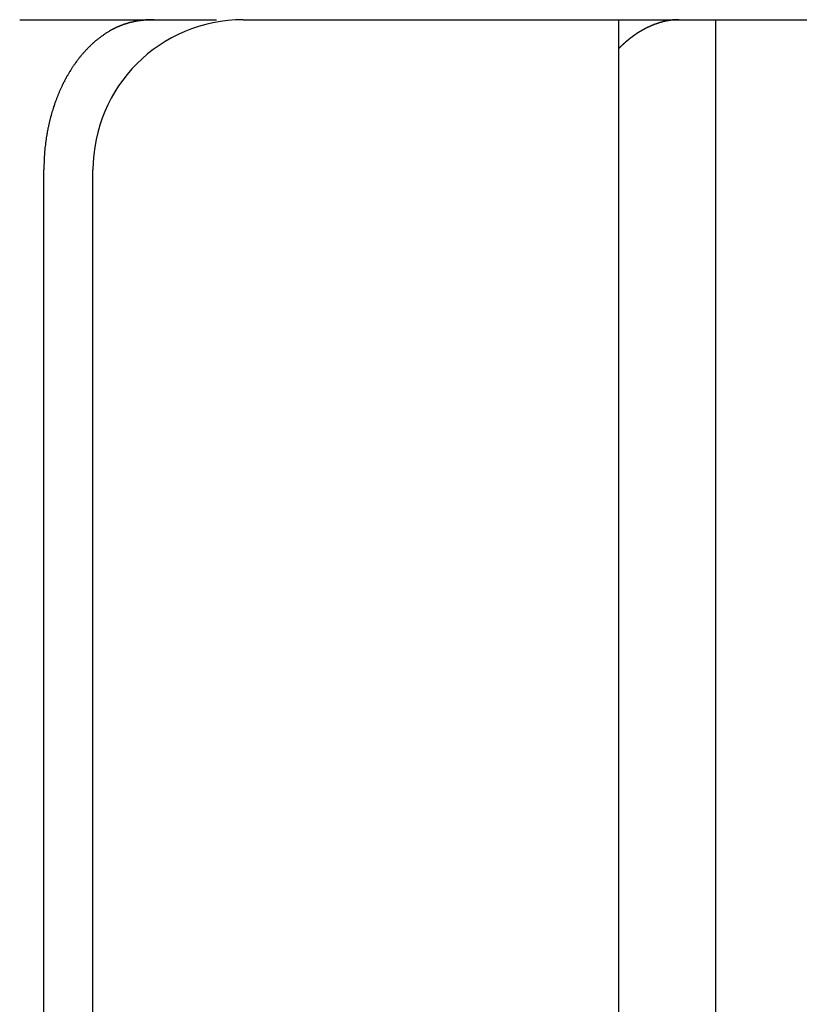
# Model space of a CAD drawing. Extents: x 0 to 420, y 0 to 297.
# Drawn here: x 340 to 344, y 161 to 166 of the extents above; entities that cross this region are included whole.
import ezdxf

# ---------------------------------------------------------------- set-up
doc = ezdxf.new("R2010")
doc.units = 0
doc.header["$LTSCALE"] = 23.1
doc.layers.get('0').update_dxf_attribs({"linetype": 'CONTINUOUS'})

msp = doc.modelspace()

# ---------------------------------------------------------------- linework, layer by layer
at = {"color": 7, "linetype": 'CONTINUOUS'}
for p, q in [((340.052377, 165.999431), (341.100582, 165.999431)), ((341.242349, 165.999431), (345.005057, 165.999431)), ((343.242349, 155.999431), (343.242349, 165.999431)), ((343.756456, 165.999431), (343.756456, 155.999431)), ((340.180975, 155.999431), (340.180975, 165.199431)), ((340.442349, 155.999431), (340.442349, 165.199431))]:
    msp.add_line(p, q, dxfattribs=at)
at = {"color": 7}
for points in [[(340.768, 165.999, 0), (340.767, 165.999, 0), (340.766, 165.999, 0), (340.764, 165.999, 0), (340.763, 165.999, 0), (340.762, 165.999, 0), (340.76, 165.999, 0), (340.759, 165.999, 0), (340.758, 165.999, 0), (340.757, 165.999, 0), (340.755, 165.999, 0), (340.754, 165.999, 0), (340.753, 165.999, 0), (340.752, 165.999, 0), (340.75, 165.999, 0), (340.749, 165.999, 0), (340.748, 165.999, 0), (340.746, 165.999, 0), (340.745, 165.999, 0), (340.744, 165.999, 0), (340.743, 165.999, 0), (340.741, 165.999, 0), (340.74, 165.999, 0), (340.739, 165.999, 0), (340.738, 165.999, 0), (340.736, 165.999, 0), (340.735, 165.998, 0), (340.734, 165.998, 0), (340.732, 165.998, 0), (340.731, 165.998, 0), (340.73, 165.998, 0), (340.729, 165.998, 0), (340.727, 165.998, 0), (340.726, 165.998, 0), (340.725, 165.998, 0), (340.724, 165.998, 0), (340.722, 165.998, 0), (340.721, 165.997, 0), (340.72, 165.997, 0), (340.718, 165.997, 0), (340.717, 165.997, 0), (340.716, 165.997, 0), (340.715, 165.997, 0), (340.713, 165.997, 0), (340.712, 165.997, 0), (340.711, 165.996, 0), (340.71, 165.996, 0), (340.708, 165.996, 0), (340.707, 165.996, 0), (340.706, 165.996, 0), (340.704, 165.996, 0), (340.703, 165.996, 0), (340.702, 165.995, 0), (340.701, 165.995, 0), (340.699, 165.995, 0), (340.698, 165.995, 0), (340.697, 165.995, 0), (340.696, 165.995, 0), (340.694, 165.994, 0), (340.693, 165.994, 0), (340.692, 165.994, 0), (340.691, 165.994, 0), (340.689, 165.994, 0), (340.688, 165.994, 0), (340.687, 165.993, 0), (340.686, 165.993, 0), (340.684, 165.993, 0), (340.683, 165.993, 0), (340.682, 165.993, 0), (340.681, 165.992, 0), (340.679, 165.992, 0), (340.678, 165.992, 0), (340.677, 165.992, 0), (340.675, 165.991, 0), (340.674, 165.991, 0), (340.673, 165.991, 0), (340.672, 165.991, 0), (340.67, 165.991, 0), (340.669, 165.99, 0), (340.668, 165.99, 0), (340.667, 165.99, 0), (340.665, 165.99, 0), (340.664, 165.989, 0), (340.663, 165.989, 0), (340.662, 165.989, 0), (340.66, 165.989, 0), (340.659, 165.988, 0), (340.658, 165.988, 0), (340.657, 165.988, 0), (340.655, 165.987, 0), (340.654, 165.987, 0), (340.653, 165.987, 0), (340.652, 165.987, 0), (340.651, 165.986, 0), (340.649, 165.986, 0), (340.648, 165.986, 0), (340.647, 165.985, 0), (340.646, 165.985, 0), (340.644, 165.985, 0), (340.643, 165.985, 0), (340.642, 165.984, 0), (340.641, 165.984, 0), (340.639, 165.984, 0), (340.638, 165.983, 0), (340.637, 165.983, 0), (340.636, 165.983, 0), (340.634, 165.982, 0), (340.633, 165.982, 0), (340.632, 165.982, 0), (340.631, 165.981, 0), (340.63, 165.981, 0), (340.628, 165.981, 0), (340.627, 165.98, 0), (340.626, 165.98, 0), (340.625, 165.979, 0), (340.623, 165.979, 0), (340.622, 165.979, 0), (340.621, 165.978, 0), (340.62, 165.978, 0), (340.619, 165.978, 0), (340.617, 165.977, 0), (340.616, 165.977, 0), (340.615, 165.976, 0), (340.614, 165.976, 0), (340.612, 165.976, 0), (340.611, 165.975, 0), (340.61, 165.975, 0), (340.609, 165.974, 0), (340.608, 165.974, 0), (340.606, 165.974, 0), (340.605, 165.973, 0), (340.604, 165.973, 0), (340.603, 165.972, 0), (340.602, 165.972, 0), (340.6, 165.971, 0), (340.599, 165.971, 0), (340.598, 165.971, 0), (340.597, 165.97, 0), (340.596, 165.97, 0), (340.594, 165.969, 0), (340.593, 165.969, 0), (340.592, 165.968, 0), (340.591, 165.968, 0), (340.59, 165.967, 0), (340.588, 165.967, 0), (340.587, 165.967, 0), (340.586, 165.966, 0), (340.585, 165.966, 0), (340.584, 165.965, 0), (340.583, 165.965, 0), (340.581, 165.964, 0), (340.58, 165.964, 0), (340.579, 165.963, 0), (340.578, 165.963, 0), (340.577, 165.962, 0), (340.576, 165.962, 0), (340.574, 165.961, 0), (340.573, 165.961, 0), (340.572, 165.96, 0), (340.571, 165.96, 0), (340.57, 165.959, 0), (340.569, 165.958, 0), (340.567, 165.958, 0), (340.566, 165.957, 0), (340.565, 165.957, 0), (340.564, 165.956, 0), (340.563, 165.956, 0), (340.562, 165.955, 0), (340.56, 165.955, 0), (340.559, 165.954, 0), (340.558, 165.954, 0), (340.557, 165.953, 0), (340.556, 165.952, 0), (340.555, 165.952, 0), (340.554, 165.951, 0), (340.552, 165.951, 0), (340.551, 165.95, 0), (340.55, 165.95, 0), (340.549, 165.949, 0), (340.548, 165.948, 0), (340.547, 165.948, 0), (340.546, 165.947, 0), (340.545, 165.947, 0), (340.543, 165.946, 0), (340.542, 165.945, 0), (340.541, 165.945, 0), (340.54, 165.944, 0), (340.539, 165.944, 0), (340.538, 165.943, 0), (340.537, 165.942, 0), (340.536, 165.942, 0), (340.535, 165.941, 0)], [(343.562, 165.999, 0), (343.561, 165.999, 0), (343.56, 165.999, 0), (343.559, 165.999, 0), (343.558, 165.999, 0), (343.557, 165.999, 0), (343.556, 165.999, 0), (343.555, 165.999, 0), (343.553, 165.999, 0), (343.552, 165.999, 0), (343.551, 165.999, 0), (343.55, 165.999, 0), (343.549, 165.999, 0), (343.548, 165.999, 0), (343.547, 165.999, 0), (343.546, 165.999, 0), (343.545, 165.999, 0), (343.544, 165.999, 0), (343.542, 165.999, 0), (343.541, 165.999, 0), (343.54, 165.999, 0), (343.539, 165.999, 0), (343.538, 165.998, 0), (343.537, 165.998, 0), (343.536, 165.998, 0), (343.535, 165.998, 0), (343.534, 165.998, 0), (343.533, 165.998, 0), (343.531, 165.998, 0), (343.53, 165.998, 0), (343.529, 165.998, 0), (343.528, 165.998, 0), (343.527, 165.997, 0), (343.526, 165.997, 0), (343.525, 165.997, 0), (343.524, 165.997, 0), (343.523, 165.997, 0), (343.522, 165.997, 0), (343.521, 165.997, 0), (343.519, 165.997, 0), (343.518, 165.996, 0), (343.517, 165.996, 0), (343.516, 165.996, 0), (343.515, 165.996, 0), (343.514, 165.996, 0), (343.513, 165.996, 0), (343.512, 165.995, 0), (343.511, 165.995, 0), (343.51, 165.995, 0), (343.509, 165.995, 0), (343.508, 165.995, 0), (343.506, 165.995, 0), (343.505, 165.994, 0), (343.504, 165.994, 0), (343.503, 165.994, 0), (343.502, 165.994, 0), (343.501, 165.994, 0), (343.5, 165.993, 0), (343.499, 165.993, 0), (343.498, 165.993, 0), (343.497, 165.993, 0), (343.496, 165.993, 0), (343.495, 165.992, 0), (343.493, 165.992, 0), (343.492, 165.992, 0), (343.491, 165.992, 0), (343.49, 165.991, 0), (343.489, 165.991, 0), (343.488, 165.991, 0), (343.487, 165.991, 0), (343.486, 165.99, 0), (343.485, 165.99, 0), (343.484, 165.99, 0), (343.483, 165.99, 0), (343.482, 165.989, 0), (343.481, 165.989, 0), (343.48, 165.989, 0), (343.478, 165.989, 0), (343.477, 165.988, 0), (343.476, 165.988, 0), (343.475, 165.988, 0), (343.474, 165.988, 0), (343.473, 165.987, 0), (343.472, 165.987, 0), (343.471, 165.987, 0), (343.47, 165.986, 0), (343.469, 165.986, 0), (343.468, 165.986, 0), (343.467, 165.986, 0), (343.466, 165.985, 0), (343.465, 165.985, 0), (343.464, 165.985, 0), (343.463, 165.984, 0), (343.461, 165.984, 0), (343.46, 165.984, 0), (343.459, 165.983, 0), (343.458, 165.983, 0), (343.457, 165.983, 0), (343.456, 165.982, 0), (343.455, 165.982, 0), (343.454, 165.982, 0), (343.453, 165.981, 0), (343.452, 165.981, 0), (343.451, 165.981, 0), (343.45, 165.98, 0), (343.449, 165.98, 0), (343.448, 165.98, 0), (343.447, 165.979, 0), (343.446, 165.979, 0), (343.445, 165.979, 0), (343.444, 165.978, 0), (343.443, 165.978, 0), (343.442, 165.977, 0), (343.441, 165.977, 0), (343.44, 165.977, 0), (343.439, 165.976, 0), (343.438, 165.976, 0), (343.436, 165.976, 0), (343.435, 165.975, 0), (343.434, 165.975, 0), (343.433, 165.974, 0), (343.432, 165.974, 0), (343.431, 165.974, 0), (343.43, 165.973, 0), (343.429, 165.973, 0), (343.428, 165.972, 0), (343.427, 165.972, 0), (343.426, 165.972, 0), (343.425, 165.971, 0), (343.424, 165.971, 0), (343.423, 165.97, 0), (343.422, 165.97, 0), (343.421, 165.97, 0), (343.42, 165.969, 0), (343.419, 165.969, 0), (343.418, 165.968, 0), (343.417, 165.968, 0), (343.416, 165.968, 0), (343.415, 165.967, 0), (343.414, 165.967, 0), (343.413, 165.966, 0), (343.412, 165.966, 0), (343.411, 165.965, 0), (343.41, 165.965, 0), (343.409, 165.964, 0), (343.408, 165.964, 0), (343.407, 165.964, 0), (343.406, 165.963, 0), (343.405, 165.963, 0), (343.404, 165.962, 0), (343.403, 165.962, 0), (343.402, 165.961, 0), (343.401, 165.961, 0), (343.4, 165.96, 0), (343.399, 165.96, 0), (343.398, 165.959, 0), (343.397, 165.959, 0), (343.396, 165.958, 0), (343.395, 165.958, 0), (343.394, 165.957, 0), (343.393, 165.957, 0), (343.392, 165.957, 0), (343.391, 165.956, 0), (343.39, 165.956, 0), (343.389, 165.955, 0), (343.388, 165.955, 0), (343.387, 165.954, 0), (343.386, 165.954, 0), (343.385, 165.953, 0), (343.384, 165.953, 0), (343.383, 165.952, 0), (343.382, 165.952, 0), (343.381, 165.951, 0), (343.38, 165.951, 0), (343.379, 165.95, 0), (343.378, 165.95, 0), (343.377, 165.949, 0), (343.376, 165.948, 0), (343.375, 165.948, 0), (343.374, 165.947, 0), (343.374, 165.947, 0), (343.373, 165.946, 0), (343.372, 165.946, 0), (343.371, 165.945, 0), (343.37, 165.945, 0), (343.369, 165.944, 0), (343.368, 165.944, 0), (343.367, 165.943, 0), (343.366, 165.943, 0), (343.365, 165.942, 0), (343.364, 165.942, 0), (343.363, 165.941, 0)], [(340.535, 165.941, 0), (340.531, 165.939, 0), (340.528, 165.937, 0), (340.525, 165.935, 0), (340.521, 165.933, 0), (340.518, 165.931, 0), (340.515, 165.929, 0), (340.512, 165.927, 0), (340.508, 165.925, 0), (340.505, 165.923, 0), (340.502, 165.921, 0), (340.499, 165.919, 0), (340.496, 165.916, 0), (340.493, 165.914, 0), (340.489, 165.912, 0), (340.486, 165.91, 0), (340.483, 165.907, 0), (340.48, 165.905, 0), (340.477, 165.903, 0), (340.474, 165.9, 0), (340.471, 165.898, 0), (340.468, 165.896, 0), (340.465, 165.893, 0), (340.462, 165.891, 0), (340.459, 165.888, 0), (340.456, 165.886, 0), (340.453, 165.883, 0), (340.45, 165.881, 0), (340.447, 165.878, 0), (340.444, 165.876, 0), (340.442, 165.873, 0), (340.439, 165.87, 0), (340.436, 165.868, 0), (340.433, 165.865, 0), (340.43, 165.862, 0), (340.427, 165.86, 0), (340.425, 165.857, 0), (340.422, 165.854, 0), (340.419, 165.852, 0), (340.416, 165.849, 0), (340.414, 165.846, 0), (340.411, 165.843, 0), (340.408, 165.841, 0), (340.406, 165.838, 0), (340.403, 165.835, 0), (340.4, 165.832, 0), (340.398, 165.829, 0), (340.395, 165.826, 0), (340.393, 165.824, 0), (340.39, 165.821, 0), (340.388, 165.818, 0), (340.385, 165.815, 0), (340.383, 165.812, 0), (340.38, 165.809, 0), (340.378, 165.806, 0), (340.375, 165.803, 0), (340.373, 165.8, 0), (340.37, 165.797, 0), (340.368, 165.794, 0), (340.366, 165.791, 0), (340.363, 165.788, 0), (340.361, 165.785, 0), (340.359, 165.782, 0), (340.356, 165.779, 0), (340.354, 165.776, 0), (340.352, 165.772, 0), (340.35, 165.769, 0), (340.347, 165.766, 0), (340.345, 165.763, 0), (340.343, 165.76, 0), (340.341, 165.757, 0), (340.339, 165.754, 0), (340.336, 165.75, 0), (340.334, 165.747, 0), (340.332, 165.744, 0), (340.33, 165.741, 0), (340.328, 165.737, 0), (340.326, 165.734, 0), (340.324, 165.731, 0), (340.322, 165.728, 0), (340.32, 165.724, 0), (340.318, 165.721, 0), (340.316, 165.718, 0), (340.314, 165.715, 0), (340.312, 165.711, 0), (340.31, 165.708, 0), (340.308, 165.705, 0), (340.306, 165.701, 0), (340.304, 165.698, 0), (340.302, 165.695, 0), (340.3, 165.691, 0), (340.299, 165.688, 0), (340.297, 165.684, 0), (340.295, 165.681, 0), (340.293, 165.678, 0), (340.291, 165.674, 0), (340.29, 165.671, 0), (340.288, 165.667, 0), (340.286, 165.664, 0), (340.284, 165.661, 0), (340.283, 165.657, 0), (340.281, 165.654, 0), (340.279, 165.65, 0), (340.278, 165.647, 0), (340.276, 165.643, 0), (340.274, 165.64, 0), (340.273, 165.636, 0), (340.271, 165.633, 0), (340.27, 165.629, 0), (340.268, 165.626, 0), (340.266, 165.622, 0), (340.265, 165.619, 0), (340.263, 165.615, 0), (340.262, 165.612, 0), (340.26, 165.608, 0), (340.259, 165.605, 0), (340.257, 165.601, 0), (340.256, 165.597, 0), (340.255, 165.594, 0), (340.253, 165.59, 0), (340.252, 165.587, 0), (340.25, 165.583, 0), (340.249, 165.58, 0), (340.248, 165.576, 0), (340.246, 165.572, 0), (340.245, 165.569, 0), (340.244, 165.565, 0), (340.242, 165.562, 0), (340.241, 165.558, 0), (340.24, 165.554, 0), (340.238, 165.551, 0), (340.237, 165.547, 0), (340.236, 165.543, 0), (340.235, 165.54, 0), (340.233, 165.536, 0), (340.232, 165.532, 0), (340.231, 165.529, 0), (340.23, 165.525, 0), (340.229, 165.521, 0), (340.228, 165.518, 0), (340.227, 165.514, 0), (340.225, 165.51, 0), (340.224, 165.507, 0), (340.223, 165.503, 0), (340.222, 165.499, 0), (340.221, 165.496, 0), (340.22, 165.492, 0), (340.219, 165.488, 0), (340.218, 165.485, 0), (340.217, 165.481, 0), (340.216, 165.477, 0), (340.215, 165.473, 0), (340.214, 165.47, 0), (340.213, 165.466, 0), (340.212, 165.462, 0), (340.211, 165.458, 0), (340.211, 165.455, 0), (340.21, 165.451, 0), (340.209, 165.447, 0), (340.208, 165.443, 0), (340.207, 165.44, 0), (340.206, 165.436, 0), (340.205, 165.432, 0), (340.205, 165.428, 0), (340.204, 165.425, 0), (340.203, 165.421, 0), (340.202, 165.417, 0), (340.202, 165.413, 0), (340.201, 165.41, 0), (340.2, 165.406, 0), (340.199, 165.402, 0), (340.199, 165.398, 0), (340.198, 165.394, 0), (340.197, 165.391, 0), (340.197, 165.387, 0), (340.196, 165.383, 0), (340.195, 165.379, 0), (340.195, 165.375, 0), (340.194, 165.372, 0), (340.194, 165.368, 0), (340.193, 165.364, 0), (340.193, 165.36, 0), (340.192, 165.356, 0), (340.191, 165.353, 0), (340.191, 165.349, 0), (340.19, 165.345, 0), (340.19, 165.341, 0), (340.189, 165.337, 0), (340.189, 165.334, 0), (340.189, 165.33, 0), (340.188, 165.326, 0), (340.188, 165.322, 0), (340.187, 165.318, 0), (340.187, 165.314, 0), (340.186, 165.311, 0), (340.186, 165.307, 0), (340.186, 165.303, 0), (340.185, 165.299, 0), (340.185, 165.295, 0), (340.185, 165.291, 0), (340.184, 165.288, 0), (340.184, 165.284, 0), (340.184, 165.28, 0), (340.184, 165.276, 0), (340.183, 165.272, 0), (340.183, 165.269, 0), (340.183, 165.265, 0), (340.183, 165.261, 0), (340.182, 165.257, 0), (340.182, 165.253, 0), (340.182, 165.249, 0), (340.182, 165.245, 0), (340.182, 165.242, 0), (340.182, 165.238, 0), (340.182, 165.234, 0), (340.181, 165.23, 0), (340.181, 165.226, 0), (340.181, 165.222, 0), (340.181, 165.219, 0), (340.181, 165.215, 0), (340.181, 165.211, 0), (340.181, 165.207, 0), (340.181, 165.203, 0), (340.181, 165.199, 0)], [(343.363, 165.941, 0), (343.362, 165.941, 0), (343.362, 165.94, 0), (343.361, 165.94, 0), (343.36, 165.94, 0), (343.36, 165.939, 0), (343.359, 165.939, 0), (343.359, 165.938, 0), (343.358, 165.938, 0), (343.357, 165.938, 0), (343.357, 165.937, 0), (343.356, 165.937, 0), (343.355, 165.937, 0), (343.355, 165.936, 0), (343.354, 165.936, 0), (343.354, 165.936, 0), (343.353, 165.935, 0), (343.352, 165.935, 0), (343.352, 165.934, 0), (343.351, 165.934, 0), (343.35, 165.934, 0), (343.35, 165.933, 0), (343.349, 165.933, 0), (343.349, 165.932, 0), (343.348, 165.932, 0), (343.347, 165.932, 0), (343.347, 165.931, 0), (343.346, 165.931, 0), (343.345, 165.931, 0), (343.345, 165.93, 0), (343.344, 165.93, 0), (343.344, 165.929, 0), (343.343, 165.929, 0), (343.342, 165.929, 0), (343.342, 165.928, 0), (343.341, 165.928, 0), (343.34, 165.927, 0), (343.34, 165.927, 0), (343.339, 165.927, 0), (343.339, 165.926, 0), (343.338, 165.926, 0), (343.337, 165.925, 0), (343.337, 165.925, 0), (343.336, 165.925, 0), (343.336, 165.924, 0), (343.335, 165.924, 0), (343.334, 165.923, 0), (343.334, 165.923, 0), (343.333, 165.923, 0), (343.333, 165.922, 0), (343.332, 165.922, 0), (343.331, 165.921, 0), (343.331, 165.921, 0), (343.33, 165.921, 0), (343.33, 165.92, 0), (343.329, 165.92, 0), (343.328, 165.919, 0), (343.328, 165.919, 0), (343.327, 165.918, 0), (343.327, 165.918, 0), (343.326, 165.918, 0), (343.325, 165.917, 0), (343.325, 165.917, 0), (343.324, 165.916, 0), (343.324, 165.916, 0), (343.323, 165.916, 0), (343.322, 165.915, 0), (343.322, 165.915, 0), (343.321, 165.914, 0), (343.321, 165.914, 0), (343.32, 165.913, 0), (343.319, 165.913, 0), (343.319, 165.913, 0), (343.318, 165.912, 0), (343.318, 165.912, 0), (343.317, 165.911, 0), (343.316, 165.911, 0), (343.316, 165.91, 0), (343.315, 165.91, 0), (343.315, 165.91, 0), (343.314, 165.909, 0), (343.313, 165.909, 0), (343.313, 165.908, 0), (343.312, 165.908, 0), (343.312, 165.907, 0), (343.311, 165.907, 0), (343.31, 165.906, 0), (343.31, 165.906, 0), (343.309, 165.906, 0), (343.309, 165.905, 0), (343.308, 165.905, 0), (343.308, 165.904, 0), (343.307, 165.904, 0), (343.306, 165.903, 0), (343.306, 165.903, 0), (343.305, 165.903, 0), (343.305, 165.902, 0), (343.304, 165.902, 0), (343.304, 165.901, 0), (343.303, 165.901, 0), (343.302, 165.9, 0), (343.302, 165.9, 0), (343.301, 165.899, 0), (343.301, 165.899, 0), (343.3, 165.898, 0), (343.299, 165.898, 0), (343.299, 165.898, 0), (343.298, 165.897, 0), (343.298, 165.897, 0), (343.297, 165.896, 0), (343.297, 165.896, 0), (343.296, 165.895, 0), (343.295, 165.895, 0), (343.295, 165.894, 0), (343.294, 165.894, 0), (343.294, 165.893, 0), (343.293, 165.893, 0), (343.293, 165.893, 0), (343.292, 165.892, 0), (343.292, 165.892, 0), (343.291, 165.891, 0), (343.29, 165.891, 0), (343.29, 165.89, 0), (343.289, 165.89, 0), (343.289, 165.889, 0), (343.288, 165.889, 0), (343.288, 165.888, 0), (343.287, 165.888, 0)], [(343.287, 165.888, 0), (343.287, 165.888, 0), (343.286, 165.887, 0), (343.286, 165.887, 0), (343.285, 165.887, 0), (343.285, 165.886, 0), (343.285, 165.886, 0), (343.284, 165.886, 0), (343.284, 165.885, 0), (343.284, 165.885, 0), (343.283, 165.885, 0), (343.283, 165.884, 0), (343.282, 165.884, 0), (343.282, 165.884, 0), (343.282, 165.883, 0), (343.281, 165.883, 0), (343.281, 165.883, 0), (343.281, 165.882, 0), (343.28, 165.882, 0), (343.28, 165.882, 0), (343.279, 165.881, 0), (343.279, 165.881, 0), (343.279, 165.881, 0), (343.278, 165.88, 0), (343.278, 165.88, 0), (343.278, 165.88, 0), (343.277, 165.88, 0), (343.277, 165.879, 0), (343.277, 165.879, 0), (343.276, 165.879, 0), (343.276, 165.878, 0), (343.275, 165.878, 0), (343.275, 165.878, 0), (343.275, 165.877, 0), (343.274, 165.877, 0), (343.274, 165.877, 0), (343.274, 165.876, 0), (343.273, 165.876, 0), (343.273, 165.876, 0), (343.272, 165.875, 0), (343.272, 165.875, 0), (343.272, 165.875, 0), (343.271, 165.874, 0), (343.271, 165.874, 0), (343.271, 165.874, 0), (343.27, 165.873, 0), (343.27, 165.873, 0), (343.27, 165.873, 0), (343.269, 165.872, 0), (343.269, 165.872, 0), (343.268, 165.872, 0), (343.268, 165.871, 0), (343.268, 165.871, 0), (343.267, 165.871, 0), (343.267, 165.87, 0), (343.267, 165.87, 0), (343.266, 165.87, 0), (343.266, 165.869, 0), (343.266, 165.869, 0), (343.265, 165.869, 0), (343.265, 165.868, 0), (343.264, 165.868, 0), (343.264, 165.868, 0), (343.264, 165.867, 0), (343.263, 165.867, 0), (343.263, 165.867, 0), (343.263, 165.866, 0), (343.262, 165.866, 0), (343.262, 165.866, 0), (343.262, 165.865, 0), (343.261, 165.865, 0), (343.261, 165.865, 0), (343.26, 165.864, 0), (343.26, 165.864, 0), (343.26, 165.864, 0), (343.259, 165.863, 0), (343.259, 165.863, 0), (343.259, 165.863, 0), (343.258, 165.862, 0), (343.258, 165.862, 0), (343.258, 165.861, 0), (343.257, 165.861, 0), (343.257, 165.861, 0), (343.257, 165.86, 0), (343.256, 165.86, 0), (343.256, 165.86, 0), (343.255, 165.859, 0), (343.255, 165.859, 0), (343.255, 165.859, 0), (343.254, 165.858, 0), (343.254, 165.858, 0), (343.254, 165.858, 0), (343.253, 165.857, 0), (343.253, 165.857, 0), (343.253, 165.857, 0), (343.252, 165.856, 0), (343.252, 165.856, 0), (343.252, 165.856, 0), (343.251, 165.855, 0), (343.251, 165.855, 0), (343.251, 165.855, 0), (343.25, 165.854, 0), (343.25, 165.854, 0), (343.249, 165.854, 0), (343.249, 165.853, 0), (343.249, 165.853, 0), (343.248, 165.853, 0), (343.248, 165.852, 0), (343.248, 165.852, 0), (343.247, 165.851, 0), (343.247, 165.851, 0), (343.247, 165.851, 0), (343.246, 165.85, 0), (343.246, 165.85, 0), (343.246, 165.85, 0), (343.245, 165.849, 0), (343.245, 165.849, 0), (343.245, 165.849, 0), (343.244, 165.848, 0), (343.244, 165.848, 0), (343.244, 165.848, 0), (343.243, 165.847, 0), (343.243, 165.847, 0), (343.243, 165.847, 0), (343.242, 165.846, 0), (343.242, 165.846, 0), (343.241, 165.845, 0), (343.241, 165.845, 0)]]:
    msp.add_polyline3d(points, dxfattribs=at)
at = {"color": 7, "linetype": 'CONTINUOUS'}
msp.add_arc((341.242349, 165.199431), 0.8, 90, 180, dxfattribs=at)

doc.saveas('drawing.dxf')
